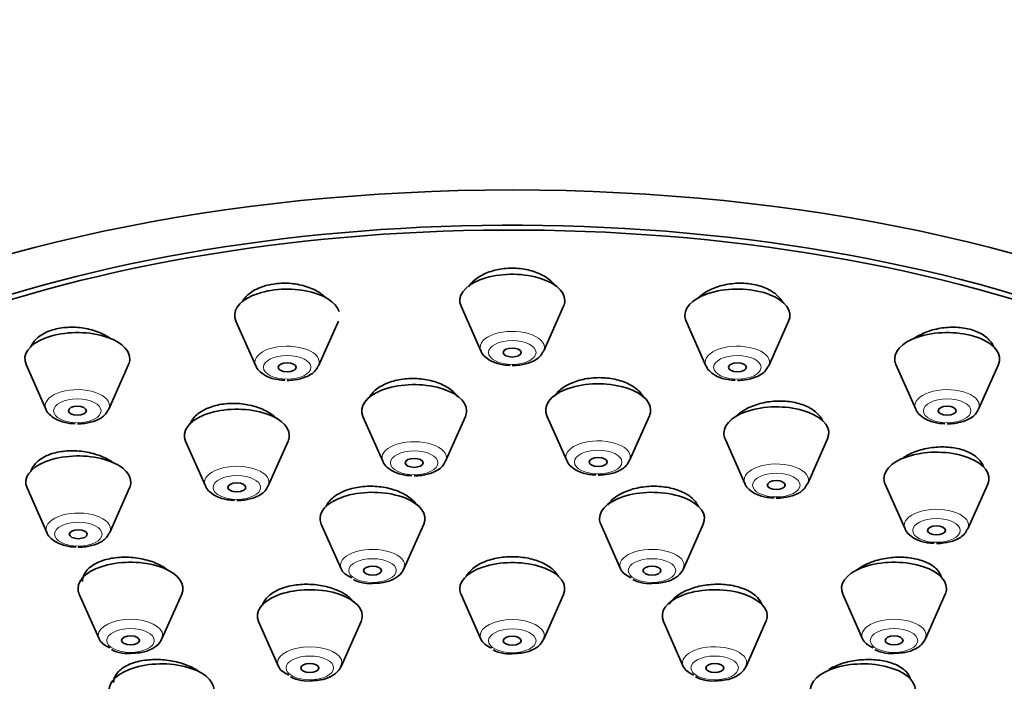
# Model space of a CAD drawing. Units: millimetres. Extents: x 0 to 2469, y 0 to 2749.
# Drawn here: x 1824 to 1857, y 2232 to 2254 of the extents above; entities that cross this region are included whole.
import ezdxf
from ezdxf import colors
from ezdxf.entities.mleader import LeaderData, LeaderLine
from ezdxf.math import Vec2, Vec3

# ---------------------------------------------------------------- set-up
doc = ezdxf.new("R2010")
doc.units = ezdxf.units.MM
doc.layers.add('DV4_Défaut', color=7, linetype='Continuous')
doc.layers.add('Défaut', color=7, linetype='Continuous')

# ---------------------------------------------------------------- blocks, each defined once
blk = doc.blocks.new('_DOT')
at = {"color": 0}
blk.add_line((0, 0), (-1, 0), dxfattribs=at)
at = {"color": 0, "const_width": 0.333}
blk.add_lwpolyline([(-0.1665, 0, 1), (0.1665, 0, 1)], format="xyb", close=True, dxfattribs=at)
blk = doc.blocks.new('SE3')
at = {"layer": 'DV4_Défaut', "color": 7, "linetype": 'Continuous', "lineweight": 35}
for p, q in [((1839.138, 2244.934), (1839.799, 2243.444)), ((1841.894, 2243.444), (1842.555, 2244.934)), ((1831.632, 2244.44), (1832.293, 2242.95)), ((1834.388, 2242.95), (1835.049, 2244.44)), ((1846.644, 2244.44), (1847.305, 2242.95)), ((1849.4, 2242.95), (1850.061, 2244.44)), ((1824.638, 2242.992), (1825.299, 2241.502)), ((1827.394, 2241.502), (1828.055, 2242.992)), ((1853.638, 2242.992), (1854.299, 2241.502)), ((1856.394, 2241.502), (1857.055, 2242.992)), ((1835.868, 2241.258), (1836.528, 2239.767)), ((1838.624, 2239.767), (1839.285, 2241.258)), ((1842.002, 2241.284), (1842.663, 2239.794)), ((1844.758, 2239.794), (1845.419, 2241.284)), ((1847.941, 2240.516), (1848.602, 2239.026)), ((1850.697, 2239.026), (1851.358, 2240.516)), ((1829.956, 2240.438), (1830.617, 2238.948)), ((1832.712, 2238.948), (1833.373, 2240.438)), ((1824.67, 2238.881), (1825.331, 2237.391)), ((1827.426, 2237.391), (1828.087, 2238.881)), ((1853.281, 2239.006), (1853.942, 2237.516)), ((1856.037, 2237.516), (1856.698, 2239.006)), ((1834.479, 2237.668), (1835.14, 2236.178)), ((1837.235, 2236.178), (1837.896, 2237.668)), ((1843.797, 2237.668), (1844.458, 2236.178)), ((1846.553, 2236.178), (1847.214, 2237.668)), ((1826.41, 2235.339), (1827.071, 2233.849)), ((1829.166, 2233.849), (1829.827, 2235.339)), ((1839.138, 2235.328), (1839.799, 2233.837)), ((1841.894, 2233.837), (1842.555, 2235.328)), ((1851.866, 2235.339), (1852.527, 2233.849)), ((1854.622, 2233.849), (1855.283, 2235.339)), ((1832.388, 2234.423), (1833.049, 2232.933)), ((1835.144, 2232.933), (1835.805, 2234.423)), ((1845.888, 2234.423), (1846.549, 2232.933)), ((1848.644, 2232.933), (1849.305, 2234.423))]:
    blk.add_line(p, q, dxfattribs=at)
for centre in [(1836.105, 2236.902), (1845.423, 2236.902), (1828.036, 2234.573), (1840.764, 2234.562), (1853.492, 2234.573), (1834.014, 2233.657), (1847.514, 2233.657)]:
    blk.add_arc(centre, 1.213, 242.7073, 278.268, dxfattribs=at)
for centre, major_axis, start_param, end_param in [((1840.847, 2252.958), (-35, 0), 3.141593, 6.283185), ((1840.847, 2231.308), (32.65, 0), 0, 3.983381), ((1840.847, 2231.221), (32.5, 0), 0, 3.978927), ((1840.847, 2245.124), (1.75, 0), 0, 3.359827), ((1833.341, 2244.63), (1.75, 0), 0.14343, 3.359827), ((1848.352, 2244.63), (-1.75, 0), 2.923358, 6.283185), ((1840.847, 2245.124), (1.75, 0), 6.064951, 6.283185), ((1848.352, 2244.63), (-1.75, 0), 0, 0.218235), ((1826.347, 2243.181), (1.75, 0), 0, 3.359827), ((1855.347, 2243.181), (-1.75, 0), 2.923358, 6.283185), ((1826.347, 2243.181), (1.75, 0), 6.064951, 6.283185), ((1840.847, 2243.56), (-1.073, 0), -3.382309, -3.359827), ((1855.347, 2243.181), (-1.75, 0), 0, 0.218235), ((1833.341, 2243.066), (-1.073, 0), -3.382309, -3.359827), ((1848.352, 2243.066), (-1.073, 0), -3.382309, -3.359827), ((1837.576, 2241.447), (1.75, 0), 0, 3.359827), ((1843.711, 2241.474), (1.75, 0), 0, 3.359827), ((1826.347, 2241.618), (1.073, 0), -0.240717, -0.218235), ((1831.664, 2240.627), (1.75, 0), 0, 3.359827), ((1849.65, 2240.706), (-1.75, 0), 2.923358, 6.283185), ((1855.347, 2241.618), (-1.073, 0), -3.382309, -3.359827), ((1837.576, 2241.447), (1.75, 0), 6.064951, 6.283185), ((1843.711, 2241.474), (1.75, 0), 6.064951, 6.283185), ((1831.664, 2240.627), (1.75, 0), 6.064951, 6.283185), ((1849.65, 2240.706), (-1.75, 0), 0, 0.218235), ((1826.379, 2239.07), (1.75, 0), 0, 3.359827), ((1854.989, 2239.195), (-1.75, 0), 2.923358, 6.283185), ((1837.576, 2239.883), (1.073, 0), -0.240717, -0.218235), ((1843.711, 2239.91), (-1.073, 0), -3.382309, -3.359827), ((1854.989, 2239.195), (-1.75, 0), 0, 0.218235), ((1826.379, 2239.07), (1.75, 0), 6.064951, 6.283185), ((1831.664, 2239.064), (-1.073, 0), -3.382309, -3.359827), ((1849.65, 2239.142), (-1.073, 0), -3.382309, -3.359827), ((1836.188, 2237.858), (-1.75, 0), 2.923358, 6.283185), ((1845.505, 2237.858), (-1.75, 0), 2.923358, 6.283185), ((1836.188, 2237.858), (-1.75, 0), 0, 0.218235), ((1845.505, 2237.858), (-1.75, 0), 0, 0.218235), ((1826.379, 2237.507), (1.073, 0), -0.240717, -0.218235), ((1854.989, 2237.632), (-1.073, 0), -3.382309, -3.359827), ((1828.119, 2235.528), (-1.75, 0), 2.923358, 6.283185), ((1836.188, 2236.294), (1.073, 0), 6.064951, 6.283185), ((1840.847, 2235.517), (-1.75, 0), 2.923358, 6.283185), ((1845.505, 2236.294), (1.073, 0), 6.064951, 6.283185), ((1853.575, 2235.528), (1.75, 0), 0, 3.359827), ((1836.188, 2236.294), (1.073, 0), 3.359827, 4.008655), ((1845.505, 2236.294), (1.073, 0), 3.359827, 4.008655), ((1828.119, 2235.528), (-1.75, 0), 0, 0.218235), ((1834.097, 2234.613), (1.75, 0), 0, 3.359827), ((1840.847, 2235.517), (-1.75, 0), 0, 0.218235), ((1847.597, 2234.613), (1.75, 0), 0, 3.359827), ((1853.575, 2235.528), (1.75, 0), 6.064951, 6.283185), ((1834.097, 2234.613), (1.75, 0), 6.064951, 6.283185), ((1847.597, 2234.613), (1.75, 0), 6.064951, 6.283185), ((1828.119, 2233.965), (-1.073, 0), 2.923358, 3.141593), ((1840.847, 2233.954), (-1.073, 0), 2.923358, 3.141593), ((1853.575, 2233.965), (1.073, 0), 6.064951, 6.283185), ((1828.119, 2233.965), (-1.073, 0), 0.218235, 0.867062), ((1840.847, 2233.954), (-1.073, 0), 0.218235, 0.867062), ((1853.575, 2233.965), (1.073, 0), 3.359827, 4.008655), ((1829.155, 2232.142), (1.75, 0), 0, 3.359827), ((1834.097, 2233.049), (-1.073, 0), 2.923358, 3.141593), ((1847.597, 2233.049), (1.073, 0), 6.064951, 6.283185), ((1852.538, 2232.142), (1.75, 0), 0, 3.359827), ((1834.097, 2233.049), (-1.073, 0), 0.218235, 0.867062), ((1847.597, 2233.049), (1.073, 0), 3.359827, 4.008655)]:
    blk.add_ellipse(centre, major_axis=major_axis, ratio=0.5, start_param=start_param, end_param=end_param, dxfattribs=at)
for centre, major_axis in [((1840.847, 2231.308), (-35, 0)), ((1840.847, 2243.392), (-0.3, 0)), ((1833.341, 2242.898), (-0.3, 0)), ((1848.352, 2242.898), (-0.3, 0)), ((1826.347, 2241.449), (-0.3, 0)), ((1855.347, 2241.449), (0.3, 0)), ((1837.576, 2239.715), (-0.3, 0)), ((1843.711, 2239.742), (-0.3, 0)), ((1831.664, 2238.895), (0.3, 0)), ((1849.65, 2238.974), (-0.3, 0)), ((1854.989, 2237.463), (-0.3, 0)), ((1826.379, 2237.338), (0.3, 0)), ((1836.188, 2236.126), (-0.3, 0)), ((1845.505, 2236.126), (-0.3, 0)), ((1828.119, 2233.796), (-0.3, 0)), ((1840.847, 2233.785), (-0.3, 0)), ((1853.575, 2233.796), (-0.3, 0)), ((1834.097, 2232.881), (-0.3, 0)), ((1847.597, 2232.881), (0.3, 0))]:
    blk.add_ellipse(centre, major_axis=major_axis, ratio=0.5, dxfattribs=at)
at = {"layer": 'DV4_Défaut', "color": 7, "linetype": 'Continuous', "lineweight": 18}
for centre, major_axis, start_param, end_param in [((1840.847, 2243.56), (-1.073, 0), 2.923358, 6.283185), ((1833.341, 2243.066), (-1.073, 0), 2.923358, 6.283185), ((1840.847, 2243.56), (-1.073, 0), 0, 0.218235), ((1848.352, 2243.066), (-1.073, 0), 2.923358, 6.283185), ((1833.341, 2243.066), (-1.073, 0), 0, 0.218235), ((1848.352, 2243.066), (-1.073, 0), 0, 0.218235), ((1826.347, 2241.618), (1.073, 0), 0, 3.359827), ((1855.347, 2241.618), (-1.073, 0), 2.923358, 6.283185), ((1826.347, 2241.618), (1.073, 0), 6.064951, 6.283185), ((1855.347, 2241.618), (-1.073, 0), 0, 0.218235), ((1837.576, 2239.883), (1.073, 0), 0, 3.359827), ((1843.711, 2239.91), (-1.073, 0), 2.923358, 6.283185), ((1837.576, 2239.883), (1.073, 0), 6.064951, 6.283185), ((1843.711, 2239.91), (-1.073, 0), 0, 0.218235), ((1831.664, 2239.064), (-1.073, 0), 2.923358, 6.283185), ((1849.65, 2239.142), (-1.073, 0), 2.923358, 6.283185), ((1831.664, 2239.064), (-1.073, 0), 0, 0.218235), ((1849.65, 2239.142), (-1.073, 0), 0, 0.218235), ((1854.989, 2237.632), (-1.073, 0), 2.923358, 6.283185), ((1826.379, 2237.507), (1.073, 0), 0, 3.359827), ((1854.989, 2237.632), (-1.073, 0), 0, 0.218235), ((1826.379, 2237.507), (1.073, 0), 6.064951, 6.283185), ((1836.188, 2236.294), (1.073, 0), 0, 3.359827), ((1845.505, 2236.294), (1.073, 0), 0, 3.359827), ((1828.119, 2233.965), (-1.073, 0), 3.141593, 6.283185), ((1840.847, 2233.954), (-1.073, 0), 3.141593, 6.283185), ((1853.575, 2233.965), (1.073, 0), 0, 3.359827), ((1828.119, 2233.965), (-1.073, 0), 0, 0.218235), ((1840.847, 2233.954), (-1.073, 0), 0, 0.218235), ((1847.597, 2233.049), (1.073, 0), 0, 3.359827), ((1834.097, 2233.049), (-1.073, 0), 3.141593, 6.283185), ((1834.097, 2233.049), (-1.073, 0), 0, 0.218235)]:
    blk.add_ellipse(centre, major_axis=major_axis, ratio=0.5, start_param=start_param, end_param=end_param, dxfattribs=at)
for centre, major_axis in [((1840.847, 2243.392), (-0.792, 0)), ((1833.341, 2242.898), (-0.792, 0)), ((1848.352, 2242.898), (-0.792, 0)), ((1826.347, 2241.449), (-0.792, 0)), ((1855.347, 2241.449), (0.792, 0)), ((1837.576, 2239.715), (0.792, 0)), ((1843.711, 2239.742), (-0.792, 0)), ((1831.664, 2238.895), (-0.792, 0)), ((1849.65, 2238.974), (-0.792, 0)), ((1826.379, 2237.338), (0.792, 0)), ((1854.989, 2237.463), (-0.792, 0)), ((1836.188, 2236.126), (0.792, 0)), ((1845.505, 2236.126), (-0.792, 0)), ((1828.119, 2233.796), (-0.792, 0)), ((1840.847, 2233.785), (-0.792, 0)), ((1853.575, 2233.796), (0.792, 0)), ((1834.097, 2232.881), (-0.792, 0)), ((1847.597, 2232.881), (-0.792, 0))]:
    blk.add_ellipse(centre, major_axis=major_axis, ratio=0.5, dxfattribs=at)
at = {"layer": 'DV4_Défaut', "color": 7, "linetype": 'Continuous', "lineweight": 35}
for points, knots in [([(1842.303, 2245.589), (1842.295, 2245.602), (1842.285, 2245.615), (1842.276, 2245.627), (1842.194, 2245.733), (1842.082, 2245.832), (1841.95, 2245.914), (1841.819, 2245.996), (1841.665, 2246.063), (1841.499, 2246.112), (1841.336, 2246.159), (1841.158, 2246.189), (1840.98, 2246.199), (1840.803, 2246.209), (1840.622, 2246.199), (1840.451, 2246.17), (1840.28, 2246.142), (1840.115, 2246.094), (1839.968, 2246.031), (1839.879, 2245.993), (1839.796, 2245.949), (1839.721, 2245.9)], [0, 0, 0, 0, 0.021217, 0.021217, 0.021217, 0.200663, 0.200663, 0.200663, 0.377947, 0.377947, 0.377947, 0.552486, 0.552486, 0.552486, 0.724942, 0.724942, 0.724942, 0.896866, 0.896866, 0.896866, 1, 1, 1, 1]), ([(1839.721, 2245.9), (1839.592, 2245.817), (1839.484, 2245.718), (1839.406, 2245.612), (1839.399, 2245.602), (1839.392, 2245.592), (1839.385, 2245.583)], [0, 0, 0, 0, 0.916978, 0.916978, 0.916978, 1, 1, 1, 1]), ([(1832.21, 2245.442), (1832.083, 2245.365), (1831.977, 2245.271), (1831.899, 2245.17), (1831.87, 2245.132), (1831.845, 2245.093), (1831.824, 2245.053)], [0, 0, 0, 0, 0.729765, 0.729765, 0.729765, 1, 1, 1, 1]), ([(1834.647, 2245.21), (1834.589, 2245.266), (1834.523, 2245.318), (1834.45, 2245.366), (1834.32, 2245.453), (1834.165, 2245.527), (1833.998, 2245.583), (1833.834, 2245.637), (1833.654, 2245.675), (1833.474, 2245.692), (1833.297, 2245.708), (1833.114, 2245.705), (1832.941, 2245.683), (1832.77, 2245.662), (1832.604, 2245.62), (1832.457, 2245.563), (1832.368, 2245.528), (1832.285, 2245.488), (1832.21, 2245.442)], [0, 0, 0, 0, 0.109463, 0.109463, 0.109463, 0.307656, 0.307656, 0.307656, 0.503198, 0.503198, 0.503198, 0.695749, 0.695749, 0.695749, 0.886315, 0.886315, 0.886315, 1, 1, 1, 1]), ([(1849.859, 2245.072), (1849.837, 2245.111), (1849.811, 2245.149), (1849.782, 2245.186), (1849.701, 2245.287), (1849.59, 2245.38), (1849.458, 2245.457), (1849.329, 2245.532), (1849.176, 2245.593), (1849.013, 2245.634), (1848.851, 2245.675), (1848.675, 2245.698), (1848.498, 2245.702), (1848.323, 2245.705), (1848.142, 2245.689), (1847.972, 2245.655), (1847.8, 2245.621), (1847.634, 2245.568), (1847.486, 2245.501), (1847.396, 2245.459), (1847.311, 2245.412), (1847.234, 2245.36)], [0, 0, 0, 0, 0.061771, 0.061771, 0.061771, 0.232878, 0.232878, 0.232878, 0.401368, 0.401368, 0.401368, 0.567604, 0.567604, 0.567604, 0.732927, 0.732927, 0.732927, 0.899027, 0.899027, 0.899027, 1, 1, 1, 1]), ([(1827.478, 2243.844), (1827.474, 2243.846), (1827.471, 2243.848), (1827.468, 2243.851), (1827.338, 2243.941), (1827.184, 2244.021), (1827.018, 2244.082), (1826.854, 2244.143), (1826.673, 2244.188), (1826.492, 2244.212), (1826.313, 2244.236), (1826.128, 2244.241), (1825.953, 2244.226), (1825.781, 2244.212), (1825.613, 2244.178), (1825.465, 2244.127), (1825.375, 2244.097), (1825.291, 2244.06), (1825.215, 2244.017)], [0, 0, 0, 0, 0.005501, 0.005501, 0.005501, 0.225906, 0.225906, 0.225906, 0.44467, 0.44467, 0.44467, 0.660295, 0.660295, 0.660295, 0.87273, 0.87273, 0.87273, 1, 1, 1, 1]), ([(1856.89, 2243.599), (1856.863, 2243.66), (1856.826, 2243.719), (1856.781, 2243.773), (1856.702, 2243.869), (1856.593, 2243.956), (1856.464, 2244.025), (1856.337, 2244.094), (1856.186, 2244.148), (1856.025, 2244.184), (1855.866, 2244.219), (1855.691, 2244.236), (1855.516, 2244.235), (1855.341, 2244.233), (1855.16, 2244.212), (1854.989, 2244.174), (1854.816, 2244.136), (1854.648, 2244.079), (1854.498, 2244.008), (1854.405, 2243.964), (1854.317, 2243.914), (1854.238, 2243.859)], [0, 0, 0, 0, 0.093259, 0.093259, 0.093259, 0.256741, 0.256741, 0.256741, 0.417847, 0.417847, 0.417847, 0.577681, 0.577681, 0.577681, 0.737856, 0.737856, 0.737856, 0.899809, 0.899809, 0.899809, 1, 1, 1, 1]), ([(1825.215, 2244.017), (1825.089, 2243.947), (1824.983, 2243.861), (1824.906, 2243.765), (1824.856, 2243.704), (1824.817, 2243.637), (1824.79, 2243.568)], [0, 0, 0, 0, 0.606663, 0.606663, 0.606663, 1, 1, 1, 1]), ([(1839.805, 2243.447), (1839.807, 2243.435), (1839.825, 2243.358), (1839.956, 2243.223), (1840.183, 2243.071), (1840.486, 2242.978), (1840.686, 2242.966), (1840.773, 2242.962)], [0, 0, 0, 0, 0.030237, 0.241562, 0.496457, 0.815289, 1, 1, 1, 1]), ([(1840.847, 2242.956), (1840.94, 2242.959), (1841.147, 2242.968), (1841.495, 2243.062), (1841.766, 2243.223), (1841.847, 2243.373), (1841.876, 2243.43)], [0, 0, 0, 0, 0.193385, 0.499897, 0.839512, 1, 1, 1, 1]), ([(1832.299, 2242.953), (1832.301, 2242.941), (1832.32, 2242.864), (1832.45, 2242.729), (1832.677, 2242.577), (1832.98, 2242.484), (1833.181, 2242.472), (1833.267, 2242.468)], [0, 0, 0, 0, 0.030237, 0.241562, 0.496457, 0.815289, 1, 1, 1, 1]), ([(1833.341, 2242.462), (1833.434, 2242.465), (1833.642, 2242.474), (1833.989, 2242.568), (1834.261, 2242.729), (1834.341, 2242.879), (1834.37, 2242.936)], [0, 0, 0, 0, 0.193385, 0.499897, 0.839512, 1, 1, 1, 1]), ([(1847.31, 2242.953), (1847.313, 2242.941), (1847.331, 2242.864), (1847.461, 2242.729), (1847.689, 2242.577), (1847.992, 2242.484), (1848.192, 2242.472), (1848.278, 2242.468)], [0, 0, 0, 0, 0.030237, 0.241562, 0.496457, 0.815289, 1, 1, 1, 1]), ([(1848.352, 2242.462), (1848.446, 2242.465), (1848.653, 2242.474), (1849.001, 2242.568), (1849.272, 2242.729), (1849.353, 2242.879), (1849.381, 2242.936)], [0, 0, 0, 0, 0.193385, 0.499897, 0.839512, 1, 1, 1, 1]), ([(1839.04, 2241.907), (1839.032, 2241.919), (1839.023, 2241.931), (1839.014, 2241.942), (1838.935, 2242.045), (1838.826, 2242.141), (1838.696, 2242.222), (1838.567, 2242.303), (1838.414, 2242.372), (1838.25, 2242.422), (1838.088, 2242.472), (1837.909, 2242.505), (1837.73, 2242.519), (1837.553, 2242.533), (1837.37, 2242.528), (1837.197, 2242.505), (1837.025, 2242.482), (1836.858, 2242.44), (1836.709, 2242.382), (1836.618, 2242.347), (1836.533, 2242.306), (1836.456, 2242.261)], [0, 0, 0, 0, 0.020353, 0.020353, 0.020353, 0.19804, 0.19804, 0.19804, 0.374728, 0.374728, 0.374728, 0.549712, 0.549712, 0.549712, 0.723059, 0.723059, 0.723059, 0.895557, 0.895557, 0.895557, 1, 1, 1, 1]), ([(1845.218, 2241.914), (1845.198, 2241.948), (1845.175, 2241.982), (1845.149, 2242.015), (1845.07, 2242.115), (1844.961, 2242.208), (1844.832, 2242.285), (1844.704, 2242.361), (1844.552, 2242.425), (1844.389, 2242.47), (1844.227, 2242.515), (1844.05, 2242.542), (1843.873, 2242.551), (1843.696, 2242.56), (1843.514, 2242.549), (1843.342, 2242.521), (1843.169, 2242.493), (1843.001, 2242.447), (1842.852, 2242.385), (1842.761, 2242.348), (1842.675, 2242.304), (1842.597, 2242.256)], [0, 0, 0, 0, 0.056372, 0.056372, 0.056372, 0.227431, 0.227431, 0.227431, 0.396942, 0.396942, 0.396942, 0.564785, 0.564785, 0.564785, 0.731581, 0.731581, 0.731581, 0.898392, 0.898392, 0.898392, 1, 1, 1, 1]), ([(1836.456, 2242.261), (1836.327, 2242.184), (1836.219, 2242.093), (1836.14, 2241.994), (1836.107, 2241.953), (1836.078, 2241.91), (1836.055, 2241.866)], [0, 0, 0, 0, 0.705117, 0.705117, 0.705117, 1, 1, 1, 1]), ([(1842.597, 2242.256), (1842.467, 2242.175), (1842.358, 2242.08), (1842.278, 2241.979), (1842.265, 2241.963), (1842.253, 2241.947), (1842.242, 2241.931)], [0, 0, 0, 0, 0.865858, 0.865858, 0.865858, 1, 1, 1, 1]), ([(1825.305, 2241.504), (1825.307, 2241.493), (1825.325, 2241.415), (1825.456, 2241.281), (1825.683, 2241.128), (1825.986, 2241.035), (1826.186, 2241.023), (1826.273, 2241.019)], [0, 0, 0, 0, 0.030237, 0.241562, 0.496457, 0.815289, 1, 1, 1, 1]), ([(1826.347, 2241.013), (1826.44, 2241.016), (1826.647, 2241.026), (1826.995, 2241.119), (1827.266, 2241.28), (1827.347, 2241.431), (1827.376, 2241.487)], [0, 0, 0, 0, 0.193385, 0.499897, 0.839512, 1, 1, 1, 1]), ([(1833.005, 2241.182), (1832.942, 2241.244), (1832.869, 2241.303), (1832.787, 2241.356), (1832.658, 2241.44), (1832.505, 2241.513), (1832.341, 2241.568), (1832.178, 2241.623), (1831.998, 2241.662), (1831.818, 2241.681), (1831.64, 2241.7), (1831.456, 2241.701), (1831.282, 2241.683), (1831.109, 2241.665), (1830.942, 2241.629), (1830.792, 2241.576), (1830.701, 2241.544), (1830.616, 2241.506), (1830.539, 2241.463)], [0, 0, 0, 0, 0.122446, 0.122446, 0.122446, 0.315685, 0.315685, 0.315685, 0.507602, 0.507602, 0.507602, 0.697603, 0.697603, 0.697603, 0.885957, 0.885957, 0.885957, 1, 1, 1, 1]), ([(1851.191, 2241.125), (1851.165, 2241.18), (1851.132, 2241.233), (1851.091, 2241.283), (1851.013, 2241.379), (1850.905, 2241.467), (1850.777, 2241.539), (1850.651, 2241.611), (1850.5, 2241.669), (1850.339, 2241.709), (1850.178, 2241.748), (1850.003, 2241.771), (1849.826, 2241.775), (1849.65, 2241.779), (1849.469, 2241.764), (1849.296, 2241.732), (1849.123, 2241.7), (1848.954, 2241.649), (1848.804, 2241.585), (1848.711, 2241.545), (1848.623, 2241.499), (1848.544, 2241.449)], [0, 0, 0, 0, 0.086153, 0.086153, 0.086153, 0.250927, 0.250927, 0.250927, 0.414041, 0.414041, 0.414041, 0.575937, 0.575937, 0.575937, 0.737581, 0.737581, 0.737581, 0.900026, 0.900026, 0.900026, 1, 1, 1, 1]), ([(1854.305, 2241.504), (1854.307, 2241.493), (1854.325, 2241.415), (1854.456, 2241.281), (1854.683, 2241.128), (1854.986, 2241.035), (1855.186, 2241.023), (1855.273, 2241.019)], [0, 0, 0, 0, 0.030237, 0.241562, 0.496457, 0.815289, 1, 1, 1, 1]), ([(1855.347, 2241.013), (1855.44, 2241.016), (1855.647, 2241.026), (1855.995, 2241.119), (1856.266, 2241.28), (1856.347, 2241.431), (1856.376, 2241.487)], [0, 0, 0, 0, 0.193385, 0.499897, 0.839512, 1, 1, 1, 1]), ([(1830.539, 2241.463), (1830.412, 2241.392), (1830.304, 2241.305), (1830.226, 2241.211), (1830.175, 2241.149), (1830.135, 2241.082), (1830.108, 2241.014)], [0, 0, 0, 0, 0.604729, 0.604729, 0.604729, 1, 1, 1, 1]), ([(1856.554, 2239.596), (1856.528, 2239.666), (1856.488, 2239.734), (1856.435, 2239.796), (1856.359, 2239.888), (1856.253, 2239.97), (1856.127, 2240.037), (1856.002, 2240.104), (1855.854, 2240.156), (1855.694, 2240.191), (1855.535, 2240.226), (1855.36, 2240.244), (1855.185, 2240.244), (1855.009, 2240.244), (1854.827, 2240.226), (1854.654, 2240.191), (1854.479, 2240.155), (1854.309, 2240.102), (1854.157, 2240.035), (1854.062, 2239.993), (1853.972, 2239.946), (1853.891, 2239.894)], [0, 0, 0, 0, 0.109135, 0.109135, 0.109135, 0.268371, 0.268371, 0.268371, 0.426252, 0.426252, 0.426252, 0.583625, 0.583625, 0.583625, 0.741538, 0.741538, 0.741538, 0.900799, 0.900799, 0.900799, 1, 1, 1, 1]), ([(1825.249, 2239.917), (1825.123, 2239.851), (1825.017, 2239.77), (1824.939, 2239.681), (1824.871, 2239.602), (1824.823, 2239.514), (1824.798, 2239.423)], [0, 0, 0, 0, 0.531358, 0.531358, 0.531358, 1, 1, 1, 1]), ([(1827.533, 2239.728), (1827.524, 2239.734), (1827.515, 2239.74), (1827.506, 2239.746), (1827.377, 2239.832), (1827.225, 2239.908), (1827.061, 2239.966), (1826.898, 2240.025), (1826.718, 2240.068), (1826.538, 2240.093), (1826.358, 2240.117), (1826.173, 2240.124), (1825.998, 2240.111), (1825.824, 2240.099), (1825.656, 2240.069), (1825.506, 2240.022), (1825.413, 2239.993), (1825.327, 2239.957), (1825.249, 2239.917)], [0, 0, 0, 0, 0.01524, 0.01524, 0.01524, 0.230966, 0.230966, 0.230966, 0.446225, 0.446225, 0.446225, 0.65979, 0.65979, 0.65979, 0.871199, 0.871199, 0.871199, 1, 1, 1, 1]), ([(1836.534, 2239.77), (1836.537, 2239.759), (1836.555, 2239.681), (1836.685, 2239.546), (1836.913, 2239.394), (1837.216, 2239.301), (1837.416, 2239.289), (1837.502, 2239.285)], [0, 0, 0, 0, 0.030237, 0.241562, 0.496457, 0.815289, 1, 1, 1, 1]), ([(1837.576, 2239.279), (1837.67, 2239.282), (1837.877, 2239.291), (1838.225, 2239.385), (1838.496, 2239.546), (1838.576, 2239.697), (1838.605, 2239.753)], [0, 0, 0, 0, 0.193385, 0.499897, 0.839512, 1, 1, 1, 1]), ([(1842.669, 2239.797), (1842.671, 2239.785), (1842.689, 2239.708), (1842.82, 2239.573), (1843.047, 2239.421), (1843.35, 2239.328), (1843.55, 2239.316), (1843.636, 2239.312)], [0, 0, 0, 0, 0.030237, 0.241562, 0.496457, 0.815289, 1, 1, 1, 1]), ([(1843.711, 2239.305), (1843.804, 2239.309), (1844.011, 2239.318), (1844.359, 2239.411), (1844.63, 2239.573), (1844.711, 2239.723), (1844.74, 2239.78)], [0, 0, 0, 0, 0.193385, 0.499897, 0.839512, 1, 1, 1, 1]), ([(1830.622, 2238.95), (1830.625, 2238.939), (1830.643, 2238.861), (1830.774, 2238.727), (1831.001, 2238.574), (1831.304, 2238.481), (1831.504, 2238.469), (1831.59, 2238.465)], [0, 0, 0, 0, 0.030237, 0.241562, 0.496457, 0.815289, 1, 1, 1, 1]), ([(1831.664, 2238.459), (1831.758, 2238.462), (1831.965, 2238.472), (1832.313, 2238.565), (1832.584, 2238.726), (1832.665, 2238.877), (1832.693, 2238.933)], [0, 0, 0, 0, 0.193385, 0.499897, 0.839512, 1, 1, 1, 1]), ([(1837.672, 2238.305), (1837.657, 2238.327), (1837.642, 2238.348), (1837.625, 2238.369), (1837.545, 2238.467), (1837.437, 2238.559), (1837.308, 2238.636), (1837.179, 2238.714), (1837.027, 2238.78), (1836.864, 2238.829), (1836.701, 2238.878), (1836.523, 2238.911), (1836.344, 2238.926), (1836.166, 2238.941), (1835.982, 2238.937), (1835.809, 2238.917), (1835.635, 2238.896), (1835.467, 2238.857), (1835.318, 2238.803), (1835.226, 2238.77), (1835.139, 2238.731), (1835.061, 2238.687)], [0, 0, 0, 0, 0.037232, 0.037232, 0.037232, 0.210316, 0.210316, 0.210316, 0.383049, 0.383049, 0.383049, 0.55491, 0.55491, 0.55491, 0.72577, 0.72577, 0.72577, 0.895942, 0.895942, 0.895942, 1, 1, 1, 1]), ([(1847.054, 2238.265), (1847.027, 2238.325), (1846.989, 2238.384), (1846.943, 2238.439), (1846.864, 2238.532), (1846.756, 2238.619), (1846.627, 2238.69), (1846.5, 2238.761), (1846.348, 2238.82), (1846.186, 2238.861), (1846.025, 2238.902), (1845.848, 2238.927), (1845.67, 2238.933), (1845.493, 2238.94), (1845.311, 2238.928), (1845.138, 2238.9), (1844.964, 2238.871), (1844.796, 2238.825), (1844.646, 2238.765), (1844.553, 2238.728), (1844.465, 2238.685), (1844.386, 2238.637)], [0, 0, 0, 0, 0.095864, 0.095864, 0.095864, 0.25826, 0.25826, 0.25826, 0.419716, 0.419716, 0.419716, 0.58034, 0.58034, 0.58034, 0.740606, 0.740606, 0.740606, 0.901137, 0.901137, 0.901137, 1, 1, 1, 1]), ([(1848.608, 2239.029), (1848.61, 2239.017), (1848.629, 2238.94), (1848.759, 2238.805), (1848.986, 2238.653), (1849.289, 2238.56), (1849.49, 2238.548), (1849.576, 2238.544)], [0, 0, 0, 0, 0.030237, 0.241562, 0.496457, 0.815289, 1, 1, 1, 1]), ([(1849.65, 2238.537), (1849.743, 2238.541), (1849.951, 2238.55), (1850.298, 2238.643), (1850.57, 2238.805), (1850.65, 2238.955), (1850.679, 2239.012)], [0, 0, 0, 0, 0.193385, 0.499897, 0.839512, 1, 1, 1, 1]), ([(1835.061, 2238.687), (1834.934, 2238.616), (1834.827, 2238.53), (1834.749, 2238.437), (1834.699, 2238.377), (1834.66, 2238.314), (1834.633, 2238.248)], [0, 0, 0, 0, 0.610493, 0.610493, 0.610493, 1, 1, 1, 1]), ([(1844.386, 2238.637), (1844.258, 2238.559), (1844.149, 2238.468), (1844.07, 2238.371), (1844.051, 2238.348), (1844.034, 2238.325), (1844.019, 2238.301)], [0, 0, 0, 0, 0.810799, 0.810799, 0.810799, 1, 1, 1, 1]), ([(1825.337, 2237.393), (1825.339, 2237.382), (1825.357, 2237.304), (1825.488, 2237.17), (1825.715, 2237.017), (1826.018, 2236.924), (1826.218, 2236.912), (1826.305, 2236.908)], [0, 0, 0, 0, 0.030237, 0.241562, 0.496457, 0.815289, 1, 1, 1, 1]), ([(1826.379, 2236.902), (1826.472, 2236.905), (1826.679, 2236.915), (1827.027, 2237.008), (1827.298, 2237.17), (1827.379, 2237.32), (1827.408, 2237.376)], [0, 0, 0, 0, 0.193385, 0.499897, 0.839512, 1, 1, 1, 1]), ([(1853.947, 2237.518), (1853.95, 2237.507), (1853.968, 2237.429), (1854.098, 2237.295), (1854.326, 2237.142), (1854.629, 2237.049), (1854.829, 2237.037), (1854.915, 2237.033)], [0, 0, 0, 0, 0.030237, 0.241562, 0.496457, 0.815289, 1, 1, 1, 1]), ([(1854.989, 2237.027), (1855.083, 2237.03), (1855.29, 2237.04), (1855.638, 2237.133), (1855.909, 2237.294), (1855.989, 2237.445), (1856.018, 2237.501)], [0, 0, 0, 0, 0.193385, 0.499897, 0.839512, 1, 1, 1, 1]), ([(1829.335, 2236.167), (1829.306, 2236.188), (1829.275, 2236.209), (1829.244, 2236.229), (1829.116, 2236.309), (1828.964, 2236.379), (1828.801, 2236.434), (1828.638, 2236.488), (1828.459, 2236.528), (1828.28, 2236.55), (1828.101, 2236.573), (1827.916, 2236.578), (1827.741, 2236.565), (1827.567, 2236.553), (1827.398, 2236.523), (1827.247, 2236.478), (1827.154, 2236.449), (1827.066, 2236.415), (1826.987, 2236.376)], [0, 0, 0, 0, 0.051132, 0.051132, 0.051132, 0.257516, 0.257516, 0.257516, 0.463925, 0.463925, 0.463925, 0.669596, 0.669596, 0.669596, 0.874091, 0.874091, 0.874091, 1, 1, 1, 1]), ([(1842.379, 2235.935), (1842.352, 2235.987), (1842.317, 2236.038), (1842.275, 2236.086), (1842.194, 2236.177), (1842.084, 2236.262), (1841.954, 2236.333), (1841.824, 2236.404), (1841.671, 2236.463), (1841.508, 2236.505), (1841.345, 2236.547), (1841.167, 2236.574), (1840.989, 2236.583), (1840.811, 2236.592), (1840.627, 2236.584), (1840.454, 2236.559), (1840.281, 2236.534), (1840.114, 2236.492), (1839.965, 2236.436), (1839.872, 2236.401), (1839.786, 2236.36), (1839.708, 2236.315)], [0, 0, 0, 0, 0.085897, 0.085897, 0.085897, 0.249579, 0.249579, 0.249579, 0.412838, 0.412838, 0.412838, 0.575559, 0.575559, 0.575559, 0.737865, 0.737865, 0.737865, 0.900059, 0.900059, 0.900059, 1, 1, 1, 1]), ([(1855.157, 2235.9), (1855.133, 2235.986), (1855.086, 2236.071), (1855.018, 2236.147), (1854.941, 2236.233), (1854.835, 2236.311), (1854.709, 2236.374), (1854.583, 2236.438), (1854.434, 2236.488), (1854.274, 2236.521), (1854.114, 2236.555), (1853.938, 2236.572), (1853.761, 2236.572), (1853.584, 2236.572), (1853.401, 2236.554), (1853.228, 2236.521), (1853.053, 2236.487), (1852.883, 2236.437), (1852.731, 2236.373), (1852.635, 2236.333), (1852.545, 2236.287), (1852.464, 2236.238)], [0, 0, 0, 0, 0.135515, 0.135515, 0.135515, 0.289223, 0.289223, 0.289223, 0.44234, 0.44234, 0.44234, 0.595424, 0.595424, 0.595424, 0.749041, 0.749041, 0.749041, 0.903528, 0.903528, 0.903528, 1, 1, 1, 1]), ([(1826.987, 2236.376), (1826.861, 2236.313), (1826.755, 2236.235), (1826.678, 2236.149), (1826.6, 2236.063), (1826.549, 2235.967), (1826.529, 2235.868), (1826.522, 2235.835), (1826.519, 2235.801), (1826.519, 2235.766)], [0, 0, 0, 0, 0.4274828, 0.4274828, 0.4274828, 0.8548949, 0.8548949, 0.8548949, 1, 1, 1, 1]), ([(1836.28, 2235.702), (1836.379, 2235.706), (1836.597, 2235.718), (1836.912, 2235.833), (1837.161, 2236.017), (1837.229, 2236.174), (1837.261, 2236.254)], [0, 0, 0, 0, 0.201283, 0.510095, 0.789094, 1, 1, 1, 1]), ([(1839.708, 2236.315), (1839.582, 2236.242), (1839.476, 2236.156), (1839.4, 2236.063), (1839.362, 2236.018), (1839.331, 2235.971), (1839.307, 2235.922)], [0, 0, 0, 0, 0.67151, 0.67151, 0.67151, 1, 1, 1, 1]), ([(1845.597, 2235.702), (1845.697, 2235.706), (1845.914, 2235.718), (1846.23, 2235.833), (1846.478, 2236.017), (1846.546, 2236.174), (1846.579, 2236.254)], [0, 0, 0, 0, 0.201283, 0.510095, 0.789094, 1, 1, 1, 1]), ([(1835.572, 2235.065), (1835.559, 2235.083), (1835.545, 2235.1), (1835.53, 2235.118), (1835.45, 2235.211), (1835.342, 2235.298), (1835.213, 2235.373), (1835.084, 2235.448), (1834.932, 2235.512), (1834.769, 2235.56), (1834.606, 2235.608), (1834.428, 2235.642), (1834.249, 2235.658), (1834.07, 2235.674), (1833.886, 2235.673), (1833.712, 2235.655), (1833.539, 2235.637), (1833.37, 2235.601), (1833.22, 2235.552), (1833.127, 2235.521), (1833.04, 2235.484), (1832.962, 2235.443)], [0, 0, 0, 0, 0.031879, 0.031879, 0.031879, 0.204773, 0.204773, 0.204773, 0.377758, 0.377758, 0.377758, 0.550461, 0.550461, 0.550461, 0.722636, 0.722636, 0.722636, 0.894268, 0.894268, 0.894268, 1, 1, 1, 1]), ([(1849.168, 2234.995), (1849.139, 2235.076), (1849.091, 2235.154), (1849.024, 2235.226), (1848.943, 2235.312), (1848.833, 2235.392), (1848.704, 2235.457), (1848.575, 2235.522), (1848.422, 2235.574), (1848.26, 2235.61), (1848.097, 2235.646), (1847.92, 2235.666), (1847.742, 2235.669), (1847.564, 2235.672), (1847.382, 2235.657), (1847.209, 2235.627), (1847.035, 2235.596), (1846.867, 2235.549), (1846.718, 2235.489), (1846.624, 2235.451), (1846.537, 2235.408), (1846.458, 2235.36)], [0, 0, 0, 0, 0.128287, 0.128287, 0.128287, 0.283788, 0.283788, 0.283788, 0.438813, 0.438813, 0.438813, 0.593587, 0.593587, 0.593587, 0.748443, 0.748443, 0.748443, 0.903676, 0.903676, 0.903676, 1, 1, 1, 1]), ([(1832.962, 2235.443), (1832.836, 2235.376), (1832.73, 2235.295), (1832.653, 2235.207), (1832.59, 2235.136), (1832.545, 2235.058), (1832.52, 2234.978)], [0, 0, 0, 0, 0.550989, 0.550989, 0.550989, 1, 1, 1, 1]), ([(1846.458, 2235.36), (1846.332, 2235.284), (1846.226, 2235.195), (1846.15, 2235.101), (1846.125, 2235.071), (1846.103, 2235.04), (1846.084, 2235.008)], [0, 0, 0, 0, 0.754754, 0.754754, 0.754754, 1, 1, 1, 1]), ([(1828.211, 2233.372), (1828.31, 2233.376), (1828.528, 2233.389), (1828.843, 2233.504), (1829.092, 2233.688), (1829.16, 2233.845), (1829.192, 2233.924)], [0, 0, 0, 0, 0.201283, 0.510095, 0.789094, 1, 1, 1, 1]), ([(1840.939, 2233.361), (1841.038, 2233.365), (1841.255, 2233.377), (1841.571, 2233.493), (1841.82, 2233.677), (1841.888, 2233.834), (1841.92, 2233.913)], [0, 0, 0, 0, 0.201283, 0.510095, 0.789094, 1, 1, 1, 1]), ([(1853.667, 2233.372), (1853.766, 2233.376), (1853.983, 2233.389), (1854.299, 2233.504), (1854.547, 2233.688), (1854.616, 2233.845), (1854.648, 2233.924)], [0, 0, 0, 0, 0.201283, 0.510095, 0.789094, 1, 1, 1, 1]), ([(1828.027, 2232.975), (1827.901, 2232.915), (1827.794, 2232.842), (1827.716, 2232.761), (1827.638, 2232.68), (1827.587, 2232.588), (1827.566, 2232.495), (1827.559, 2232.463), (1827.555, 2232.43), (1827.555, 2232.397)], [0, 0, 0, 0, 0.426866, 0.426866, 0.426866, 0.853727, 0.853727, 0.853727, 1, 1, 1, 1]), ([(1830.373, 2232.78), (1830.344, 2232.8), (1830.314, 2232.819), (1830.283, 2232.838), (1830.155, 2232.913), (1830.005, 2232.979), (1829.843, 2233.03), (1829.68, 2233.081), (1829.502, 2233.119), (1829.324, 2233.14), (1829.145, 2233.161), (1828.961, 2233.166), (1828.786, 2233.155), (1828.611, 2233.143), (1828.441, 2233.115), (1828.29, 2233.072), (1828.195, 2233.045), (1828.107, 2233.013), (1828.027, 2232.975)], [0, 0, 0, 0, 0.050773, 0.050773, 0.050773, 0.256162, 0.256162, 0.256162, 0.461902, 0.461902, 0.461902, 0.667558, 0.667558, 0.667558, 0.872726, 0.872726, 0.872726, 1, 1, 1, 1]), ([(1834.189, 2232.457), (1834.288, 2232.461), (1834.505, 2232.473), (1834.821, 2232.588), (1835.07, 2232.772), (1835.138, 2232.929), (1835.17, 2233.009)], [0, 0, 0, 0, 0.201283, 0.510095, 0.789094, 1, 1, 1, 1]), ([(1847.689, 2232.457), (1847.788, 2232.461), (1848.005, 2232.473), (1848.321, 2232.588), (1848.57, 2232.772), (1848.638, 2232.929), (1848.67, 2233.009)], [0, 0, 0, 0, 0.201283, 0.510095, 0.789094, 1, 1, 1, 1]), ([(1854.126, 2232.501), (1854.126, 2232.502), (1854.125, 2232.503), (1854.125, 2232.503), (1854.103, 2232.597), (1854.049, 2232.688), (1853.969, 2232.769), (1853.89, 2232.85), (1853.781, 2232.922), (1853.653, 2232.981), (1853.525, 2233.04), (1853.374, 2233.086), (1853.213, 2233.117), (1853.051, 2233.147), (1852.874, 2233.162), (1852.696, 2233.161), (1852.518, 2233.159), (1852.334, 2233.141), (1852.161, 2233.108), (1851.986, 2233.075), (1851.817, 2233.025), (1851.667, 2232.964), (1851.572, 2232.925), (1851.483, 2232.881), (1851.403, 2232.833)], [0, 0, 0, 0, 0.0011979, 0.0011979, 0.0011979, 0.1518972, 0.1518972, 0.1518972, 0.3022303, 0.3022303, 0.3022303, 0.4524878, 0.4524878, 0.4524878, 0.6029913, 0.6029913, 0.6029913, 0.7539552, 0.7539552, 0.7539552, 0.9053937, 0.9053937, 0.9053937, 1, 1, 1, 1])]:
    blk.add_open_spline(points, degree=3, knots=knots, dxfattribs=at)
for points in [[(1847.234, 2245.36), (1847.175, 2245.32), (1847.12, 2245.277), (1847.07, 2245.232)], [(1848.544, 2241.449), (1848.471, 2241.402), (1848.405, 2241.352), (1848.346, 2241.299)], [(1852.464, 2236.238), (1852.419, 2236.21), (1852.376, 2236.18), (1852.335, 2236.15)]]:
    blk.add_open_spline(points, degree=3, dxfattribs=at)

msp = doc.modelspace()

# ---------------------------------------------------------------- block references
at = {"layer": 'Défaut'}
msp.add_blockref('SE3', (0, 0), dxfattribs=at)

# ---------------------------------------------------------------- leaders
at = {"layer": 'Défaut', "color": 7, "linetype": 'Continuous', "lineweight": 18}
ml = msp.add_multileader_mtext('Standard', dxfattribs=at)
ml.set_content('{\\pxsm0.9;\\fSolid Edge ISO|b1||i0||c0|p34;\\W1.;28/01/2020\\P}', color=256)
ml.set_leader_properties()
ml.set_arrow_properties(name='DOT')
ml.build(insert=Vec2(0, 0))
ml.multileader.update_dxf_attribs({"leader_type": 0, "dogleg_length": 0, "arrow_head_size": 12})
ctx = ml.context
ctx.base_point, ctx.char_height, ctx.arrow_head_size, ctx.landing_gap_size = Vec3(2381.274, 2741.721), 12, 12, 4.2
notes = []
notes.append((ctx, [(0, (0, 0, 0), (0, 0), (1, 0), 1, [])]))
ctx.mtext.insert = Vec3(2383.274, 2747.841)
for ctx, leaders in notes:
    for number, flags, end, landing, length, lines in leaders:
        leader = LeaderData()
        leader.index, (leader.has_last_leader_line, leader.has_dogleg_vector, leader.attachment_direction) = number, flags
        leader.last_leader_point, leader.dogleg_vector, leader.dogleg_length = Vec3(end), Vec3(landing), length
        for number, points, colour, breaks in lines:
            line = LeaderLine()
            line.index, line.vertices, line.color, line.breaks = number, Vec3.list(points), colors.encode_raw_color(colour), breaks
            leader.lines.append(line)
        ctx.leaders.append(leader)

doc.saveas('drawing.dxf')
